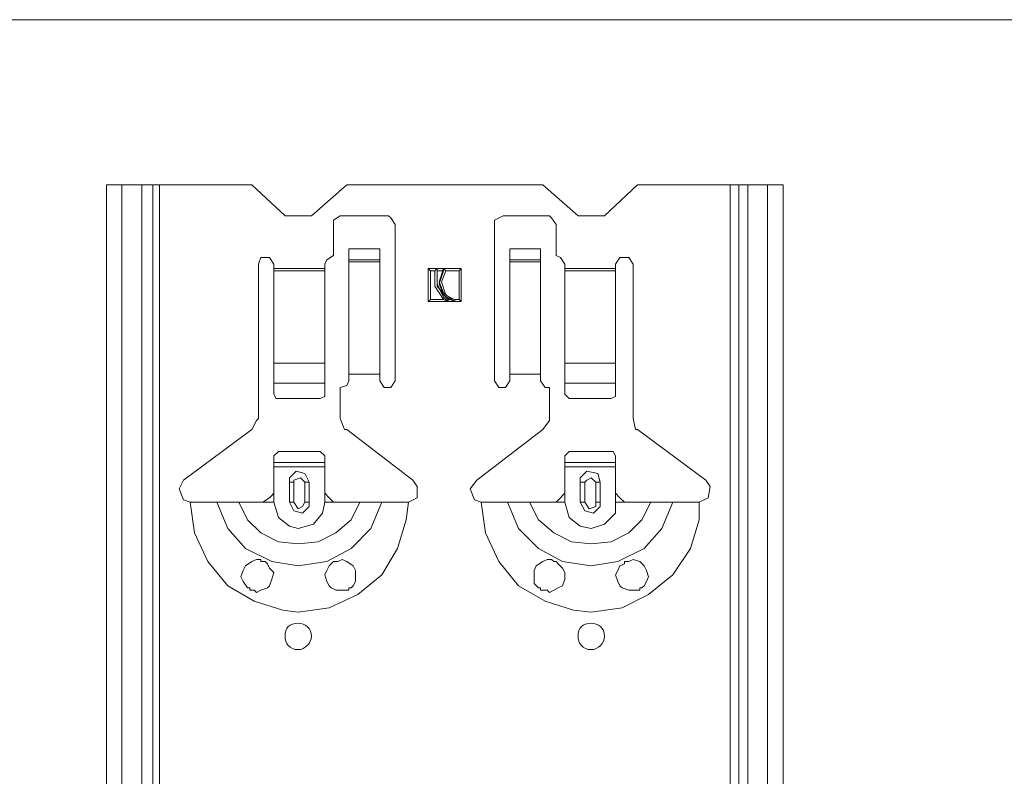
# Model space of a CAD drawing. Units: inches. Extents: x 20 to 188, y -236 to -56.
# Drawn here: x 62 to 72, y -64 to -56 of the extents above; entities that cross this region are included whole.
import ezdxf

# ---------------------------------------------------------------- set-up
doc = ezdxf.new("R2010")
doc.units = ezdxf.units.IN
doc.header["$MEASUREMENT"] = 0
doc.layers.add('Ebene 1', color=7, linetype='Continuous')

# ---------------------------------------------------------------- blocks, each defined once
blk = doc.blocks.new('block 2')
at = {"layer": 'Ebene 1', "lineweight": 0}
blk.add_lwpolyline([(20.4611, -236.3225), (188.0678, -236.3225), (188.0678, -56.2451), (20.4611, -56.2451), (20.4611, -236.3225)], dxfattribs=at)
blk = doc.blocks.new('block 3')
at = {"layer": 'Ebene 1', "lineweight": 0}
blk.add_lwpolyline([(20.4611, -236.3225), (188.0678, -236.3225), (188.0678, -56.2451), (20.4611, -56.2451), (20.4611, -236.3225)], dxfattribs=at)
blk = doc.blocks.new('block 4')
at = {"layer": 'Ebene 1', "lineweight": 0}
blk.add_lwpolyline([(20.4611, -236.3225), (188.0678, -236.3225), (188.0678, -56.2451), (20.4611, -56.2451), (20.4611, -236.3225)], dxfattribs=at)
blk = doc.blocks.new('block 5')
at = {"layer": 'Ebene 1', "lineweight": 0}
blk.add_lwpolyline([(20.4611, -236.3225), (188.0678, -236.3225), (188.0678, -56.2451), (20.4611, -56.2451), (20.4611, -236.3225)], dxfattribs=at)
blk = doc.blocks.new('block 6')
at = {"layer": 'Ebene 1', "lineweight": 0}
blk.add_lwpolyline([(20.4611, -236.3225), (188.0678, -236.3225), (188.0678, -56.2451), (20.4611, -56.2451), (20.4611, -236.3225)], dxfattribs=at)
blk = doc.blocks.new('block 7')
at = {"layer": 'Ebene 1', "lineweight": 0}
blk.add_lwpolyline([(20.4611, -236.3225), (188.0678, -236.3225), (188.0678, -56.2451), (20.4611, -56.2451), (20.4611, -236.3225)], dxfattribs=at)
blk = doc.blocks.new('block 8')
at = {"layer": 'Ebene 1', "lineweight": 0}
blk.add_lwpolyline([(20.4611, -236.3225), (188.0678, -236.3225), (188.0678, -56.2451), (20.4611, -56.2451), (20.4611, -236.3225)], dxfattribs=at)
blk = doc.blocks.new('block 9')
at = {"layer": 'Ebene 1', "lineweight": 0}
blk.add_lwpolyline([(20.4611, -236.3225), (188.0678, -236.3225), (188.0678, -56.2451), (20.4611, -56.2451), (20.4611, -236.3225)], dxfattribs=at)
blk = doc.blocks.new('block 10')
at = {"layer": 'Ebene 1', "lineweight": 0}
blk.add_lwpolyline([(20.4611, -236.3225), (188.0678, -236.3225), (188.0678, -56.2451), (20.4611, -56.2451), (20.4611, -236.3225)], dxfattribs=at)
blk = doc.blocks.new('block 11')
at = {"layer": 'Ebene 1', "lineweight": 0}
blk.add_lwpolyline([(20.4611, -236.3225), (188.0678, -236.3225), (188.0678, -56.2451), (20.4611, -56.2451), (20.4611, -236.3225)], dxfattribs=at)
blk = doc.blocks.new('block 12')
at = {"layer": 'Ebene 1', "lineweight": 0}
blk.add_lwpolyline([(20.4611, -236.3225), (188.0678, -236.3225), (188.0678, -56.2451), (20.4611, -56.2451), (20.4611, -236.3225)], dxfattribs=at)
blk = doc.blocks.new('block 13')
at = {"layer": 'Ebene 1', "lineweight": 0}
blk.add_lwpolyline([(20.4611, -236.3225), (188.0678, -236.3225), (188.0678, -56.2451), (20.4611, -56.2451), (20.4611, -236.3225)], dxfattribs=at)
blk = doc.blocks.new('block 14')
at = {"layer": 'Ebene 1', "lineweight": 0}
blk.add_lwpolyline([(20.4611, -236.3225), (188.0678, -236.3225), (188.0678, -56.2451), (20.4611, -56.2451), (20.4611, -236.3225)], dxfattribs=at)
blk = doc.blocks.new('block 15')
at = {"layer": 'Ebene 1', "lineweight": 0}
blk.add_lwpolyline([(20.4611, -236.3225), (188.0678, -236.3225), (188.0678, -56.2451), (20.4611, -56.2451), (20.4611, -236.3225)], dxfattribs=at)
blk = doc.blocks.new('block 16')
at = {"layer": 'Ebene 1', "lineweight": 0}
blk.add_lwpolyline([(20.4611, -236.3225), (188.0678, -236.3225), (188.0678, -56.2451), (20.4611, -56.2451), (20.4611, -236.3225)], dxfattribs=at)
blk = doc.blocks.new('block 17')
at = {"layer": 'Ebene 1', "lineweight": 0}
blk.add_lwpolyline([(20.4611, -236.3225), (188.0678, -236.3225), (188.0678, -56.2451), (20.4611, -56.2451), (20.4611, -236.3225)], dxfattribs=at)
blk = doc.blocks.new('block 18')
at = {"layer": 'Ebene 1', "lineweight": 0}
blk.add_lwpolyline([(20.4611, -236.3225), (188.0678, -236.3225), (188.0678, -56.2451), (20.4611, -56.2451), (20.4611, -236.3225)], dxfattribs=at)
blk = doc.blocks.new('block 19')
at = {"layer": 'Ebene 1', "lineweight": 0}
blk.add_lwpolyline([(20.4611, -236.3225), (188.0678, -236.3225), (188.0678, -56.2451), (20.4611, -56.2451), (20.4611, -236.3225)], dxfattribs=at)
blk = doc.blocks.new('block 20')
at = {"layer": 'Ebene 1', "lineweight": 0}
blk.add_lwpolyline([(20.4611, -236.3225), (188.0678, -236.3225), (188.0678, -56.2451), (20.4611, -56.2451), (20.4611, -236.3225)], dxfattribs=at)
blk = doc.blocks.new('block 21')
at = {"layer": 'Ebene 1', "lineweight": 0}
blk.add_lwpolyline([(20.4611, -236.3225), (188.0678, -236.3225), (188.0678, -56.2451), (20.4611, -56.2451), (20.4611, -236.3225)], dxfattribs=at)
blk = doc.blocks.new('block 22')
at = {"layer": 'Ebene 1', "lineweight": 0}
blk.add_lwpolyline([(20.4611, -236.3225), (188.0678, -236.3225), (188.0678, -56.2451), (20.4611, -56.2451), (20.4611, -236.3225)], dxfattribs=at)
blk = doc.blocks.new('block 23')
at = {"layer": 'Ebene 1', "lineweight": 0}
blk.add_lwpolyline([(20.4611, -236.3225), (188.0678, -236.3225), (188.0678, -56.2451), (20.4611, -56.2451), (20.4611, -236.3225)], dxfattribs=at)
blk = doc.blocks.new('block 24')
at = {"layer": 'Ebene 1', "lineweight": 0}
blk.add_lwpolyline([(20.4611, -236.3225), (188.0678, -236.3225), (188.0678, -56.2451), (20.4611, -56.2451), (20.4611, -236.3225)], dxfattribs=at)
blk = doc.blocks.new('block 25')
at = {"layer": 'Ebene 1', "lineweight": 0}
blk.add_lwpolyline([(20.4611, -236.3225), (188.0678, -236.3225), (188.0678, -56.2451), (20.4611, -56.2451), (20.4611, -236.3225)], dxfattribs=at)
blk = doc.blocks.new('block 26')
at = {"layer": 'Ebene 1', "lineweight": 0}
blk.add_lwpolyline([(20.4611, -236.3225), (188.0678, -236.3225), (188.0678, -56.2451), (20.4611, -56.2451), (20.4611, -236.3225)], dxfattribs=at)
at = {"layer": 'Ebene 1', "color": 179, "lineweight": 18, "true_color": 0x1a171b}
for points in [[(62.9979, -208.666), (62.9979, -57.8326)], [(63.146, -57.8326), (62.9979, -57.8326)], [(63.146, -57.8326), (63.3365, -57.8326)], [(63.4423, -57.8326), (63.3365, -57.8326)], [(63.5059, -57.8326), (63.4423, -57.8326)], [(63.5059, -57.8326), (64.3945, -57.8326)], [(65.3051, -57.8326), (64.9664, -58.1289), (64.7123, -58.1289), (64.3949, -57.8326)], [(65.3051, -57.8326), (67.1888, -57.8326)], [(68.099, -57.8326), (67.7816, -58.1289), (67.5275, -58.1289), (67.1888, -57.8326)], [(68.099, -57.8326), (68.9877, -57.8326)], [(69.0726, -57.8326), (68.9877, -57.8326)], [(69.1574, -57.8326), (69.0726, -57.8326)], [(69.1574, -57.8326), (69.3479, -57.8326)], [(69.496, -57.8326), (69.3479, -57.8326)], [(69.496, -208.666), (69.496, -57.8326)], [(65.2415, -58.1289), (65.1779, -58.1713), (65.1779, -58.2135)], [(65.2415, -58.1289), (65.7071, -58.1289)], [(65.7707, -58.2135), (65.7283, -58.1501), (65.7071, -58.1289)], [(66.8078, -58.1289), (66.7232, -58.1713), (66.7232, -58.2135)], [(66.8078, -58.1289), (67.2524, -58.1289)], [(67.3158, -58.2135), (67.2734, -58.1501), (67.2524, -58.1289)], [(65.1779, -58.51), (65.1779, -58.2135)], [(65.7707, -58.2135), (65.7707, -59.7164)], [(66.7232, -59.7164), (66.7232, -58.2135)], [(67.3158, -58.2135), (67.3158, -58.51)], [(65.6225, -58.4464), (65.3261, -58.4464)], [(65.3261, -58.5523), (65.3261, -58.5523), (65.3261, -58.4464)], [(65.6225, -58.4464), (65.6225, -58.5523)], [(67.1676, -58.4464), (66.8714, -58.4464)], [(66.8714, -58.5523), (66.8714, -58.5523), (66.8714, -58.4464)], [(67.1676, -58.4464), (67.1676, -58.5523)], [(64.6066, -58.5945), (64.5642, -58.5311), (64.4794, -58.5311), (64.4583, -58.5945)], [(65.1779, -58.51), (65.1145, -58.5523), (65.0934, -58.5945)], [(67.4005, -58.5945), (67.3582, -58.5311), (67.3158, -58.51)], [(68.0567, -58.5945), (68.0143, -58.5311), (67.9297, -58.5311), (67.8873, -58.5945)], [(63.7386, -60.669), (64.3949, -60.182), (64.4372, -60.0975), (64.4583, -60.0763), (64.4583, -58.5945)], [(64.6066, -58.5945), (64.6066, -58.6369)], [(64.6066, -58.6369), (64.6066, -58.6581)], [(65.0934, -58.6369), (65.0934, -58.5945)], [(65.0934, -58.6581), (65.0934, -58.6369)], [(65.6225, -58.5733), (65.6225, -58.5523), (65.3261, -58.5523)], [(65.3261, -58.5523), (65.3261, -58.5733)], [(65.3261, -58.5733), (65.3261, -59.6529)], [(65.6225, -58.5733), (65.6225, -59.6529)], [(66.0881, -58.6369), (66.0881, -58.9544)], [(66.1093, -58.6581), (66.0881, -58.6369)], [(66.1729, -58.6369), (66.0881, -58.6369)], [(66.4056, -58.9544), (66.0881, -58.9544), (66.0881, -58.6369), (66.4056, -58.6369), (66.4056, -58.9544)], [(66.1517, -58.6581), (66.1729, -58.6369)], [(66.1729, -58.6581), (66.1729, -58.6369)], [(66.2363, -58.6369), (66.1729, -58.6369)], [(66.1729, -58.6369), (66.1729, -58.785), (66.2363, -58.912), (66.2786, -58.9544)], [(66.2363, -58.6369), (66.1941, -58.7639), (66.2363, -58.8698), (66.3419, -58.9544)], [(66.2363, -58.6581), (66.2363, -58.6369)], [(66.2575, -58.6581), (66.2363, -58.6369)], [(66.4056, -58.6369), (66.2363, -58.6369)], [(66.3844, -58.6581), (66.4056, -58.6369)], [(66.4056, -58.9544), (66.4056, -58.6369)], [(67.1676, -58.5733), (67.1676, -58.5523), (66.8714, -58.5523)], [(66.8714, -58.5523), (66.8714, -58.5733)], [(66.8714, -58.5733), (66.8714, -59.6529)], [(67.1676, -58.5733), (67.1676, -59.6529)], [(67.4005, -58.5945), (67.4005, -58.6369)], [(67.4005, -58.6369), (67.4005, -58.6581)], [(67.8873, -58.6369), (67.8873, -58.5945)], [(67.8873, -58.6581), (67.8873, -58.6369)], [(68.0567, -58.5945), (68.0567, -60.0763), (68.0778, -60.182), (68.099, -60.182), (68.7551, -60.669)], [(64.6066, -58.6581), (64.6066, -59.5471)], [(65.0934, -59.5471), (65.0934, -58.6581)], [(66.1093, -58.6581), (66.1093, -58.9332)], [(66.1517, -58.6581), (66.1093, -58.6581)], [(66.1517, -58.6581), (66.1517, -58.8062), (66.2363, -58.9332)], [(66.2363, -58.6581), (66.1729, -58.6581), (66.1729, -58.8062), (66.2575, -58.912), (66.2786, -58.9332)], [(66.2363, -58.6581), (66.1941, -58.785), (66.2363, -58.891), (66.2998, -58.9332)], [(66.2575, -58.6581), (66.2151, -58.7639), (66.2575, -58.891), (66.3419, -58.9332)], [(66.3844, -58.6581), (66.2575, -58.6581)], [(66.3844, -58.9332), (66.3844, -58.6581)], [(67.4005, -58.6581), (67.4005, -59.5471)], [(67.8873, -59.5471), (67.8873, -58.6581)], [(66.1093, -58.9332), (66.0881, -58.9544)], [(66.0881, -58.9544), (66.2786, -58.9544)], [(66.1093, -58.9332), (66.2363, -58.9332)], [(66.2363, -58.9332), (66.2786, -58.9544)], [(66.2786, -58.9332), (66.2786, -58.9544)], [(66.2786, -58.9332), (66.2998, -58.9332)], [(66.2786, -58.9544), (66.3419, -58.9544)], [(66.2998, -58.9332), (66.3419, -58.9544)], [(66.3422, -58.9332), (66.3422, -58.9544)], [(66.3422, -58.9332), (66.3844, -58.9332)], [(66.3422, -58.9544), (66.4056, -58.9544)], [(66.3844, -58.9332), (66.4056, -58.9544)], [(64.6066, -59.7376), (64.6066, -59.5471)], [(65.0934, -59.5471), (65.0934, -59.7376)], [(67.4005, -59.7376), (67.4005, -59.5471)], [(67.8873, -59.5471), (67.8873, -59.7376)], [(65.6225, -59.6529), (65.3261, -59.6529), (65.3261, -59.7164)], [(65.6225, -59.7164), (65.6225, -59.6529)], [(67.1676, -59.6529), (66.871, -59.6529)], [(66.8714, -59.6529), (66.8714, -59.7164)], [(67.1676, -59.7164), (67.1676, -59.6529)], [(64.6066, -59.7376), (64.6066, -59.8434)], [(65.0934, -59.8434), (65.0934, -59.7376)], [(65.2415, -59.78), (65.3051, -59.7588), (65.3261, -59.7164)], [(65.6225, -59.7164), (65.6649, -59.78), (65.7283, -59.78), (65.7707, -59.7164)], [(66.7232, -59.7164), (66.7654, -59.78), (66.829, -59.78), (66.8714, -59.7164)], [(67.1676, -59.7164), (67.21, -59.78), (67.2524, -59.78)], [(67.4005, -59.7376), (67.4005, -59.8434)], [(67.8873, -59.8434), (67.8873, -59.7376)], [(64.6066, -59.8434), (64.6276, -59.8858), (64.6488, -59.8858)], [(65.051, -59.8858), (65.0934, -59.8646), (65.0934, -59.8434)], [(65.2415, -59.78), (65.2415, -60.0763), (65.2839, -60.182), (65.3051, -60.182), (65.94, -60.669)], [(66.5537, -60.669), (67.1888, -60.182), (67.2524, -60.0975), (67.2524, -60.0763), (67.2524, -59.78)], [(67.4005, -59.8434), (67.4427, -59.8858)], [(67.845, -59.8858), (67.8873, -59.8646), (67.8873, -59.8434)], [(64.6488, -59.8858), (65.051, -59.8858)], [(67.4427, -59.8858), (67.845, -59.8858)], [(64.6488, -60.3937), (64.6066, -60.4361)], [(64.6066, -60.4995), (64.6066, -60.4361)], [(65.051, -60.3937), (64.6488, -60.3937)], [(65.0934, -60.4361), (65.051, -60.3937)], [(65.0934, -60.4361), (65.0934, -60.4995), (65.0934, -60.5419)], [(67.4427, -60.3937), (67.4005, -60.4361)], [(67.4005, -60.4995), (67.4005, -60.4361)], [(67.845, -60.3937), (67.4427, -60.3937)], [(67.8873, -60.4361), (67.8661, -60.3937), (67.845, -60.3937)], [(67.8873, -60.4361), (67.8873, -60.4995), (67.8873, -60.5419)], [(64.6066, -60.4995), (65.0934, -60.4995)], [(64.6066, -60.5419), (64.6066, -60.4995)], [(67.4005, -60.4995), (67.8873, -60.4995)], [(67.4005, -60.5419), (67.4005, -60.4995)], [(64.6066, -60.7959), (64.6066, -60.5419)], [(65.0934, -60.5419), (64.6066, -60.5419)], [(64.9452, -60.69), (64.9028, -60.6054), (64.8181, -60.5842), (64.7547, -60.6478), (64.7547, -60.69)], [(65.0934, -60.7959), (65.0934, -60.5419)], [(67.4005, -60.7959), (67.4005, -60.5419)], [(67.8873, -60.5419), (67.4005, -60.5419)], [(67.7392, -60.69), (67.718, -60.6054), (67.6121, -60.5842), (67.5487, -60.6478), (67.5487, -60.69)], [(67.8873, -60.7959), (67.8873, -60.5419)], [(63.7386, -60.669), (63.6964, -60.7536), (63.7386, -60.8593), (63.8021, -60.8805)], [(64.7547, -60.8805), (64.7547, -60.69)], [(64.9452, -60.69), (64.9452, -60.8805)], [(65.8976, -60.8805), (65.9824, -60.8383), (65.9824, -60.7324), (65.94, -60.669)], [(66.5537, -60.669), (66.4903, -60.7536), (66.5327, -60.8593), (66.5961, -60.8805)], [(67.5487, -60.8805), (67.5487, -60.69)], [(67.7392, -60.69), (67.7392, -60.8805)], [(68.6916, -60.8805), (68.7763, -60.8383), (68.7975, -60.7324), (68.7551, -60.669)], [(64.4583, -60.8805), (64.5006, -60.8805), (64.5642, -60.8383), (64.5854, -60.8171), (64.6066, -60.7959)], [(65.0934, -60.7959), (65.1357, -60.8383), (65.1779, -60.8805), (65.2203, -60.8805), (65.2415, -60.8805), (65.0934, -60.8805)], [(67.2524, -60.8805), (67.3158, -60.8805), (67.3582, -60.8383), (67.3793, -60.8171), (67.4005, -60.7959)], [(67.8873, -60.7959), (67.9297, -60.8383), (67.9719, -60.8805), (68.0143, -60.8805), (68.0567, -60.8805), (67.8873, -60.8805)], [(63.8021, -60.8805), (63.9503, -60.8805), (64.0562, -60.8805), (64.0984, -60.8805), (64.1832, -60.8805), (64.2677, -60.8805), (64.4161, -60.8805), (64.4583, -60.8805)], [(64.4583, -60.8805), (64.6066, -60.8805)], [(64.7547, -60.8805), (64.7969, -60.9653), (64.8817, -60.9865), (64.9452, -60.9229), (64.9452, -60.8805)], [(65.432, -60.8805), (65.2839, -60.8805), (65.2415, -60.8805)], [(65.6437, -60.8805), (65.6013, -60.8805), (65.5166, -60.8805), (65.432, -60.8805)], [(65.8976, -60.8805), (65.7495, -60.8805), (65.6437, -60.8805)], [(66.5961, -60.8805), (66.7442, -60.8805), (66.8502, -60.8805), (66.8926, -60.8805), (66.9771, -60.8805), (67.0619, -60.8805), (67.21, -60.8805), (67.2524, -60.8805)], [(67.2524, -60.8805), (67.4005, -60.8805)], [(67.5487, -60.8805), (67.5911, -60.9653), (67.6756, -60.9865), (67.7392, -60.9229), (67.7392, -60.8805)], [(68.226, -60.8805), (68.0778, -60.8805), (68.0567, -60.8805)], [(68.4377, -60.8805), (68.3953, -60.8805), (68.3107, -60.8805), (68.226, -60.8805)], [(68.6916, -60.8805), (68.5434, -60.8805), (68.4377, -60.8805)], [(64.4372, -61.7483), (64.4161, -61.7273), (64.3949, -61.7273), (64.3737, -61.7273), (64.3737, -61.7061), (64.3525, -61.7061), (64.3101, -61.6426), (64.2889, -61.6002), (64.3101, -61.5368), (64.3313, -61.4944), (64.3949, -61.4521), (64.4372, -61.4309), (64.4794, -61.4309), (64.4794, -61.4521), (64.5006, -61.4521), (64.5218, -61.4521), (64.543, -61.4733), (64.5642, -61.5156), (64.6066, -61.5578), (64.5854, -61.6214), (64.5642, -61.685), (64.543, -61.7061), (64.4794, -61.7273), (64.4372, -61.7483)], [(65.1567, -61.7061), (65.1357, -61.685), (65.1145, -61.6426), (65.0934, -61.5794), (65.1145, -61.5368), (65.1357, -61.4944), (65.1567, -61.4733), (65.1779, -61.4521), (65.1991, -61.4521), (65.2203, -61.4521), (65.2627, -61.4312), (65.3051, -61.4521), (65.3684, -61.4944), (65.3896, -61.5368), (65.3896, -61.6002), (65.3896, -61.6426), (65.3684, -61.685), (65.3473, -61.7061), (65.3261, -61.7061), (65.3261, -61.7273)], [(67.2524, -61.7483), (67.2312, -61.7273), (67.1888, -61.7273), (67.1676, -61.7273), (67.1676, -61.7061), (67.1465, -61.7061), (67.1041, -61.6638), (67.1041, -61.6002), (67.1041, -61.5368), (67.1253, -61.4944), (67.1888, -61.4521), (67.2312, -61.4309), (67.2734, -61.4309), (67.2946, -61.4521), (67.3158, -61.4521), (67.337, -61.4733), (67.3793, -61.5156), (67.4005, -61.5578), (67.4005, -61.6214), (67.3793, -61.685), (67.337, -61.7061), (67.2946, -61.7273), (67.2524, -61.7483)], [(67.9509, -61.7061), (67.9294, -61.685), (67.9085, -61.6426), (67.8873, -61.5794), (67.9085, -61.5368), (67.9294, -61.4944), (67.9719, -61.4733), (67.9719, -61.4521), (67.9931, -61.4521), (68.0143, -61.4521), (68.0567, -61.4309), (68.1202, -61.4521), (68.1624, -61.4944), (68.1836, -61.5368), (68.2048, -61.6002), (68.1836, -61.6426), (68.1624, -61.685), (68.1412, -61.7061), (68.1202, -61.7061), (68.1202, -61.7273), (68.099, -61.7273), (68.0567, -61.7273), (68.0143, -61.7273), (67.9509, -61.7061)], [(65.3261, -61.7273), (65.3051, -61.7273), (65.2627, -61.7273), (65.1991, -61.7273), (65.1567, -61.7061)]]:
    blk.add_lwpolyline(points, dxfattribs=at)
for points in [[(64.9664, -62.1717), (64.9664, -62.087), (64.9028, -62.0448), (64.8393, -62.0448), (64.7547, -62.0448), (64.7123, -62.087), (64.7123, -62.1717), (64.7123, -62.2353), (64.7547, -62.2987), (64.8393, -62.2987), (64.9028, -62.2987), (64.9664, -62.2353), (64.9664, -62.1717)], [(67.7816, -62.1717), (67.7816, -62.087), (67.718, -62.0448), (67.6544, -62.0448), (67.5699, -62.0448), (67.5275, -62.087), (67.5275, -62.1717), (67.5275, -62.2353), (67.5699, -62.2987), (67.6544, -62.2987), (67.718, -62.2987), (67.7816, -62.2353), (67.7816, -62.1717)]]:
    blk.add_open_spline(points, degree=3, knots=[0, 0, 0, 0, 1, 1, 1, 2, 2, 2, 3, 3, 3, 4, 4, 4, 4], dxfattribs=at)
blk = doc.blocks.new('block 27')
at = {"layer": 'Ebene 1', "lineweight": 0}
blk.add_lwpolyline([(20.4611, -236.3225), (188.0678, -236.3225), (188.0678, -56.2451), (20.4611, -56.2451), (20.4611, -236.3225)], dxfattribs=at)
blk = doc.blocks.new('block 28')
at = {"layer": 'Ebene 1', "lineweight": 0}
blk.add_lwpolyline([(20.4611, -236.3225), (188.0678, -236.3225), (188.0678, -56.2451), (20.4611, -56.2451), (20.4611, -236.3225)], dxfattribs=at)
blk = doc.blocks.new('block 29')
at = {"layer": 'Ebene 1', "lineweight": 0}
blk.add_lwpolyline([(20.4611, -236.3225), (188.0678, -236.3225), (188.0678, -56.2451), (20.4611, -56.2451), (20.4611, -236.3225)], dxfattribs=at)
blk = doc.blocks.new('block 30')
at = {"layer": 'Ebene 1', "lineweight": 0}
blk.add_lwpolyline([(20.4611, -236.3225), (188.0678, -236.3225), (188.0678, -56.2451), (20.4611, -56.2451), (20.4611, -236.3225)], dxfattribs=at)
blk = doc.blocks.new('block 31')
at = {"layer": 'Ebene 1', "lineweight": 0}
blk.add_lwpolyline([(20.4611, -236.3225), (188.0678, -236.3225), (188.0678, -56.2451), (20.4611, -56.2451), (20.4611, -236.3225)], dxfattribs=at)
blk = doc.blocks.new('block 32')
at = {"layer": 'Ebene 1', "lineweight": 0}
blk.add_lwpolyline([(20.4611, -236.3225), (188.0678, -236.3225), (188.0678, -56.2451), (20.4611, -56.2451), (20.4611, -236.3225)], dxfattribs=at)
blk = doc.blocks.new('block 33')
at = {"layer": 'Ebene 1', "lineweight": 0}
blk.add_lwpolyline([(20.4611, -236.3225), (188.0678, -236.3225), (188.0678, -56.2451), (20.4611, -56.2451), (20.4611, -236.3225)], dxfattribs=at)
blk = doc.blocks.new('block 34')
at = {"layer": 'Ebene 1', "lineweight": 0}
blk.add_lwpolyline([(20.4611, -236.3225), (188.0678, -236.3225), (188.0678, -56.2451), (20.4611, -56.2451), (20.4611, -236.3225)], dxfattribs=at)
blk = doc.blocks.new('block 35')
at = {"layer": 'Ebene 1', "lineweight": 0}
blk.add_lwpolyline([(20.4611, -236.3225), (188.0678, -236.3225), (188.0678, -56.2451), (20.4611, -56.2451), (20.4611, -236.3225)], dxfattribs=at)
blk = doc.blocks.new('block 36')
at = {"layer": 'Ebene 1', "lineweight": 0}
blk.add_lwpolyline([(20.4611, -236.3225), (188.0678, -236.3225), (188.0678, -56.2451), (20.4611, -56.2451), (20.4611, -236.3225)], dxfattribs=at)
blk = doc.blocks.new('block 37')
at = {"layer": 'Ebene 1', "lineweight": 0}
blk.add_lwpolyline([(20.4611, -236.3225), (188.0678, -236.3225), (188.0678, -56.2451), (20.4611, -56.2451), (20.4611, -236.3225)], dxfattribs=at)
blk = doc.blocks.new('block 38')
at = {"layer": 'Ebene 1', "lineweight": 0}
blk.add_lwpolyline([(20.4611, -236.3225), (188.0678, -236.3225), (188.0678, -56.2451), (20.4611, -56.2451), (20.4611, -236.3225)], dxfattribs=at)
blk = doc.blocks.new('block 39')
at = {"layer": 'Ebene 1', "lineweight": 0}
blk.add_lwpolyline([(20.4611, -236.3225), (188.0678, -236.3225), (188.0678, -56.2451), (20.4611, -56.2451), (20.4611, -236.3225)], dxfattribs=at)
blk = doc.blocks.new('block 40')
at = {"layer": 'Ebene 1', "lineweight": 0}
blk.add_lwpolyline([(20.4611, -236.3225), (188.0678, -236.3225), (188.0678, -56.2451), (20.4611, -56.2451), (20.4611, -236.3225)], dxfattribs=at)
blk = doc.blocks.new('block 41')
at = {"layer": 'Ebene 1', "lineweight": 0}
blk.add_lwpolyline([(20.4611, -236.3225), (188.0678, -236.3225), (188.0678, -56.2451), (20.4611, -56.2451), (20.4611, -236.3225)], dxfattribs=at)
blk = doc.blocks.new('block 42')
at = {"layer": 'Ebene 1', "lineweight": 0}
blk.add_lwpolyline([(20.4611, -236.3225), (188.0678, -236.3225), (188.0678, -56.2451), (20.4611, -56.2451), (20.4611, -236.3225)], dxfattribs=at)
blk = doc.blocks.new('block 43')
at = {"layer": 'Ebene 1', "lineweight": 0}
blk.add_lwpolyline([(20.4611, -236.3225), (188.0678, -236.3225), (188.0678, -56.2451), (20.4611, -56.2451), (20.4611, -236.3225)], dxfattribs=at)
blk = doc.blocks.new('block 44')
at = {"layer": 'Ebene 1', "lineweight": 0}
blk.add_lwpolyline([(20.4611, -236.3225), (188.0678, -236.3225), (188.0678, -56.2451), (20.4611, -56.2451), (20.4611, -236.3225)], dxfattribs=at)
blk = doc.blocks.new('block 45')
at = {"layer": 'Ebene 1', "lineweight": 0}
blk.add_lwpolyline([(20.4611, -236.3225), (188.0678, -236.3225), (188.0678, -56.2451), (20.4611, -56.2451), (20.4611, -236.3225)], dxfattribs=at)
blk = doc.blocks.new('block 46')
at = {"layer": 'Ebene 1', "lineweight": 0}
blk.add_lwpolyline([(20.4611, -236.3225), (188.0678, -236.3225), (188.0678, -56.2451), (20.4611, -56.2451), (20.4611, -236.3225)], dxfattribs=at)
blk = doc.blocks.new('block 47')
at = {"layer": 'Ebene 1', "lineweight": 0}
blk.add_lwpolyline([(20.4611, -236.3225), (188.0678, -236.3225), (188.0678, -56.2451), (20.4611, -56.2451), (20.4611, -236.3225)], dxfattribs=at)
blk = doc.blocks.new('block 48')
at = {"layer": 'Ebene 1', "lineweight": 0}
blk.add_lwpolyline([(20.4611, -236.3225), (188.0678, -236.3225), (188.0678, -56.2451), (20.4611, -56.2451), (20.4611, -236.3225)], dxfattribs=at)
blk = doc.blocks.new('block 49')
at = {"layer": 'Ebene 1', "lineweight": 0}
blk.add_lwpolyline([(20.4611, -236.3225), (188.0678, -236.3225), (188.0678, -56.2451), (20.4611, -56.2451), (20.4611, -236.3225)], dxfattribs=at)
blk = doc.blocks.new('block 50')
at = {"layer": 'Ebene 1', "lineweight": 0}
blk.add_lwpolyline([(20.4611, -236.3225), (188.0678, -236.3225), (188.0678, -56.2451), (20.4611, -56.2451), (20.4611, -236.3225)], dxfattribs=at)
blk = doc.blocks.new('block 51')
at = {"layer": 'Ebene 1', "lineweight": 0}
blk.add_lwpolyline([(20.4611, -236.3225), (188.0678, -236.3225), (188.0678, -56.2451), (20.4611, -56.2451), (20.4611, -236.3225)], dxfattribs=at)
blk = doc.blocks.new('block 52')
at = {"layer": 'Ebene 1', "lineweight": 0}
blk.add_lwpolyline([(20.4611, -236.3225), (188.0678, -236.3225), (188.0678, -56.2451), (20.4611, -56.2451), (20.4611, -236.3225)], dxfattribs=at)
blk = doc.blocks.new('block 53')
at = {"layer": 'Ebene 1', "lineweight": 0}
blk.add_lwpolyline([(20.4611, -236.3225), (188.0678, -236.3225), (188.0678, -56.2451), (20.4611, -56.2451), (20.4611, -236.3225)], dxfattribs=at)
blk = doc.blocks.new('block 54')
at = {"layer": 'Ebene 1', "lineweight": 0}
blk.add_lwpolyline([(20.4611, -236.3225), (188.0678, -236.3225), (188.0678, -56.2451), (20.4611, -56.2451), (20.4611, -236.3225)], dxfattribs=at)
blk = doc.blocks.new('block 55')
at = {"layer": 'Ebene 1', "lineweight": 0}
blk.add_lwpolyline([(20.4611, -236.3225), (188.0678, -236.3225), (188.0678, -56.2451), (20.4611, -56.2451), (20.4611, -236.3225)], dxfattribs=at)
blk = doc.blocks.new('block 56')
at = {"layer": 'Ebene 1', "lineweight": 0}
blk.add_lwpolyline([(20.4611, -236.3225), (188.0678, -236.3225), (188.0678, -56.2451), (20.4611, -56.2451), (20.4611, -236.3225)], dxfattribs=at)
blk = doc.blocks.new('block 57')
at = {"layer": 'Ebene 1', "lineweight": 0}
blk.add_lwpolyline([(20.4611, -236.3225), (188.0678, -236.3225), (188.0678, -56.2451), (20.4611, -56.2451), (20.4611, -236.3225)], dxfattribs=at)
blk = doc.blocks.new('block 58')
at = {"layer": 'Ebene 1', "lineweight": 0}
blk.add_lwpolyline([(20.4611, -236.3225), (188.0678, -236.3225), (188.0678, -56.2451), (20.4611, -56.2451), (20.4611, -236.3225)], dxfattribs=at)
blk = doc.blocks.new('block 59')
at = {"layer": 'Ebene 1', "lineweight": 0}
blk.add_lwpolyline([(20.4611, -236.3225), (188.0678, -236.3225), (188.0678, -56.2451), (20.4611, -56.2451), (20.4611, -236.3225)], dxfattribs=at)
blk = doc.blocks.new('block 60')
at = {"layer": 'Ebene 1', "lineweight": 0}
blk.add_lwpolyline([(20.4611, -236.3225), (188.0678, -236.3225), (188.0678, -56.2451), (20.4611, -56.2451), (20.4611, -236.3225)], dxfattribs=at)
blk = doc.blocks.new('block 61')
at = {"layer": 'Ebene 1', "lineweight": 0}
blk.add_lwpolyline([(20.4611, -236.3225), (188.0678, -236.3225), (188.0678, -56.2451), (20.4611, -56.2451), (20.4611, -236.3225)], dxfattribs=at)
blk = doc.blocks.new('block 62')
at = {"layer": 'Ebene 1', "lineweight": 0}
blk.add_lwpolyline([(20.4611, -236.3225), (188.0678, -236.3225), (188.0678, -56.2451), (20.4611, -56.2451), (20.4611, -236.3225)], dxfattribs=at)
blk = doc.blocks.new('block 63')
at = {"layer": 'Ebene 1', "lineweight": 0}
blk.add_lwpolyline([(20.4611, -236.3225), (188.0678, -236.3225), (188.0678, -56.2451), (20.4611, -56.2451), (20.4611, -236.3225)], dxfattribs=at)
blk = doc.blocks.new('block 64')
at = {"layer": 'Ebene 1', "lineweight": 0}
blk.add_lwpolyline([(20.4611, -236.3225), (188.0678, -236.3225), (188.0678, -56.2451), (20.4611, -56.2451), (20.4611, -236.3225)], dxfattribs=at)
blk = doc.blocks.new('block 65')
at = {"layer": 'Ebene 1', "lineweight": 0}
blk.add_lwpolyline([(20.4611, -236.3225), (188.0678, -236.3225), (188.0678, -56.2451), (20.4611, -56.2451), (20.4611, -236.3225)], dxfattribs=at)
blk = doc.blocks.new('block 66')
at = {"layer": 'Ebene 1', "lineweight": 0}
blk.add_lwpolyline([(20.4611, -236.3225), (188.0678, -236.3225), (188.0678, -56.2451), (20.4611, -56.2451), (20.4611, -236.3225)], dxfattribs=at)
blk = doc.blocks.new('block 67')
at = {"layer": 'Ebene 1', "lineweight": 0}
blk.add_lwpolyline([(20.4611, -236.3225), (188.0678, -236.3225), (188.0678, -56.2451), (20.4611, -56.2451), (20.4611, -236.3225)], dxfattribs=at)
blk = doc.blocks.new('block 68')
at = {"layer": 'Ebene 1', "lineweight": 0}
blk.add_lwpolyline([(20.4611, -236.3225), (188.0678, -236.3225), (188.0678, -56.2451), (20.4611, -56.2451), (20.4611, -236.3225)], dxfattribs=at)
blk = doc.blocks.new('block 69')
at = {"layer": 'Ebene 1', "lineweight": 0}
blk.add_lwpolyline([(20.4611, -236.3225), (188.0678, -236.3225), (188.0678, -56.2451), (20.4611, -56.2451), (20.4611, -236.3225)], dxfattribs=at)
blk = doc.blocks.new('block 70')
at = {"layer": 'Ebene 1', "lineweight": 0}
blk.add_lwpolyline([(20.4611, -236.3225), (188.0678, -236.3225), (188.0678, -56.2451), (20.4611, -56.2451), (20.4611, -236.3225)], dxfattribs=at)
blk = doc.blocks.new('block 71')
at = {"layer": 'Ebene 1', "lineweight": 0}
blk.add_lwpolyline([(20.4611, -236.3225), (188.0678, -236.3225), (188.0678, -56.2451), (20.4611, -56.2451), (20.4611, -236.3225)], dxfattribs=at)
blk = doc.blocks.new('block 72')
at = {"layer": 'Ebene 1', "lineweight": 0}
blk.add_lwpolyline([(20.4611, -236.3225), (188.0678, -236.3225), (188.0678, -56.2451), (20.4611, -56.2451), (20.4611, -236.3225)], dxfattribs=at)
blk = doc.blocks.new('block 73')
at = {"layer": 'Ebene 1', "lineweight": 0}
blk.add_lwpolyline([(20.4611, -236.3225), (188.0678, -236.3225), (188.0678, -56.2451), (20.4611, -56.2451), (20.4611, -236.3225)], dxfattribs=at)
blk = doc.blocks.new('block 74')
at = {"layer": 'Ebene 1', "lineweight": 0}
blk.add_lwpolyline([(20.4611, -236.3225), (188.0678, -236.3225), (188.0678, -56.2451), (20.4611, -56.2451), (20.4611, -236.3225)], dxfattribs=at)
blk = doc.blocks.new('block 75')
at = {"layer": 'Ebene 1', "lineweight": 0}
blk.add_lwpolyline([(20.4611, -236.3225), (188.0678, -236.3225), (188.0678, -56.2451), (20.4611, -56.2451), (20.4611, -236.3225)], dxfattribs=at)
blk = doc.blocks.new('block 76')
at = {"layer": 'Ebene 1', "lineweight": 0}
blk.add_lwpolyline([(20.4611, -236.3225), (188.0678, -236.3225), (188.0678, -56.2451), (20.4611, -56.2451), (20.4611, -236.3225)], dxfattribs=at)
blk = doc.blocks.new('block 77')
at = {"layer": 'Ebene 1', "lineweight": 0}
blk.add_lwpolyline([(20.4611, -236.3225), (188.0678, -236.3225), (188.0678, -56.2451), (20.4611, -56.2451), (20.4611, -236.3225)], dxfattribs=at)
blk = doc.blocks.new('block 78')
at = {"layer": 'Ebene 1', "lineweight": 0}
blk.add_lwpolyline([(20.4611, -236.3225), (188.0678, -236.3225), (188.0678, -56.2451), (20.4611, -56.2451), (20.4611, -236.3225)], dxfattribs=at)
blk = doc.blocks.new('block 79')
at = {"layer": 'Ebene 1', "lineweight": 0}
blk.add_lwpolyline([(20.4611, -236.3225), (188.0678, -236.3225), (188.0678, -56.2451), (20.4611, -56.2451), (20.4611, -236.3225)], dxfattribs=at)
blk = doc.blocks.new('block 80')
at = {"layer": 'Ebene 1', "lineweight": 0}
blk.add_lwpolyline([(20.4611, -236.3225), (188.0678, -236.3225), (188.0678, -56.2451), (20.4611, -56.2451), (20.4611, -236.3225)], dxfattribs=at)
blk = doc.blocks.new('block 81')
at = {"layer": 'Ebene 1', "lineweight": 0}
blk.add_lwpolyline([(20.4611, -236.3225), (188.0678, -236.3225), (188.0678, -56.2451), (20.4611, -56.2451), (20.4611, -236.3225)], dxfattribs=at)
blk = doc.blocks.new('block 82')
at = {"layer": 'Ebene 1', "lineweight": 0}
blk.add_lwpolyline([(20.4611, -236.3225), (188.0678, -236.3225), (188.0678, -56.2451), (20.4611, -56.2451), (20.4611, -236.3225)], dxfattribs=at)
blk = doc.blocks.new('block 83')
at = {"layer": 'Ebene 1', "lineweight": 0}
blk.add_lwpolyline([(20.4611, -236.3225), (188.0678, -236.3225), (188.0678, -56.2451), (20.4611, -56.2451), (20.4611, -236.3225)], dxfattribs=at)
blk = doc.blocks.new('block 84')
at = {"layer": 'Ebene 1', "lineweight": 0}
blk.add_lwpolyline([(20.4611, -236.3225), (188.0678, -236.3225), (188.0678, -56.2451), (20.4611, -56.2451), (20.4611, -236.3225)], dxfattribs=at)
blk = doc.blocks.new('block 85')
at = {"layer": 'Ebene 1', "lineweight": 0}
blk.add_lwpolyline([(20.4611, -236.3225), (188.0678, -236.3225), (188.0678, -56.2451), (20.4611, -56.2451), (20.4611, -236.3225)], dxfattribs=at)
blk = doc.blocks.new('block 86')
at = {"layer": 'Ebene 1', "lineweight": 0}
blk.add_lwpolyline([(20.4611, -236.3225), (188.0678, -236.3225), (188.0678, -56.2451), (20.4611, -56.2451), (20.4611, -236.3225)], dxfattribs=at)
blk = doc.blocks.new('block 87')
at = {"layer": 'Ebene 1', "lineweight": 0}
blk.add_lwpolyline([(20.4611, -236.3225), (188.0678, -236.3225), (188.0678, -56.2451), (20.4611, -56.2451), (20.4611, -236.3225)], dxfattribs=at)
blk = doc.blocks.new('block 88')
at = {"layer": 'Ebene 1', "lineweight": 0}
blk.add_lwpolyline([(20.4611, -236.3225), (188.0678, -236.3225), (188.0678, -56.2451), (20.4611, -56.2451), (20.4611, -236.3225)], dxfattribs=at)
blk = doc.blocks.new('block 89')
at = {"layer": 'Ebene 1', "lineweight": 0}
blk.add_lwpolyline([(20.4611, -236.3225), (188.0678, -236.3225), (188.0678, -56.2451), (20.4611, -56.2451), (20.4611, -236.3225)], dxfattribs=at)
blk = doc.blocks.new('block 90')
at = {"layer": 'Ebene 1', "lineweight": 0}
blk.add_lwpolyline([(20.4611, -236.3225), (188.0678, -236.3225), (188.0678, -56.2451), (20.4611, -56.2451), (20.4611, -236.3225)], dxfattribs=at)
blk = doc.blocks.new('block 91')
at = {"layer": 'Ebene 1', "lineweight": 0}
blk.add_lwpolyline([(20.4611, -236.3225), (188.0678, -236.3225), (188.0678, -56.2451), (20.4611, -56.2451), (20.4611, -236.3225)], dxfattribs=at)
blk = doc.blocks.new('block 92')
at = {"layer": 'Ebene 1', "lineweight": 0}
blk.add_lwpolyline([(20.4611, -236.3225), (188.0678, -236.3225), (188.0678, -56.2451), (20.4611, -56.2451), (20.4611, -236.3225)], dxfattribs=at)
blk = doc.blocks.new('block 93')
at = {"layer": 'Ebene 1', "lineweight": 0}
blk.add_lwpolyline([(20.4611, -236.3225), (188.0678, -236.3225), (188.0678, -56.2451), (20.4611, -56.2451), (20.4611, -236.3225)], dxfattribs=at)
blk = doc.blocks.new('block 94')
at = {"layer": 'Ebene 1', "lineweight": 0}
blk.add_lwpolyline([(20.4611, -236.3225), (188.0678, -236.3225), (188.0678, -56.2451), (20.4611, -56.2451), (20.4611, -236.3225)], dxfattribs=at)
blk = doc.blocks.new('block 95')
at = {"layer": 'Ebene 1', "lineweight": 0}
blk.add_lwpolyline([(20.4611, -236.3225), (188.0678, -236.3225), (188.0678, -56.2451), (20.4611, -56.2451), (20.4611, -236.3225)], dxfattribs=at)
blk = doc.blocks.new('block 96')
at = {"layer": 'Ebene 1', "lineweight": 0}
blk.add_lwpolyline([(20.4611, -236.3225), (188.0678, -236.3225), (188.0678, -56.2451), (20.4611, -56.2451), (20.4611, -236.3225)], dxfattribs=at)
blk = doc.blocks.new('block 97')
at = {"layer": 'Ebene 1', "lineweight": 0}
blk.add_lwpolyline([(20.4611, -236.3225), (188.0678, -236.3225), (188.0678, -56.2451), (20.4611, -56.2451), (20.4611, -236.3225)], dxfattribs=at)
blk = doc.blocks.new('block 98')
at = {"layer": 'Ebene 1', "lineweight": 0}
blk.add_lwpolyline([(20.4611, -236.3225), (188.0678, -236.3225), (188.0678, -56.2451), (20.4611, -56.2451), (20.4611, -236.3225)], dxfattribs=at)
blk = doc.blocks.new('block 99')
at = {"layer": 'Ebene 1', "lineweight": 0}
blk.add_lwpolyline([(20.4611, -236.3225), (188.0678, -236.3225), (188.0678, -56.2451), (20.4611, -56.2451), (20.4611, -236.3225)], dxfattribs=at)
blk = doc.blocks.new('block 100')
at = {"layer": 'Ebene 1', "lineweight": 0}
blk.add_lwpolyline([(20.4611, -236.3225), (188.0678, -236.3225), (188.0678, -56.2451), (20.4611, -56.2451), (20.4611, -236.3225)], dxfattribs=at)
blk = doc.blocks.new('block 101')
at = {"layer": 'Ebene 1', "lineweight": 0}
blk.add_lwpolyline([(20.4611, -236.3225), (188.0678, -236.3225), (188.0678, -56.2451), (20.4611, -56.2451), (20.4611, -236.3225)], dxfattribs=at)
blk = doc.blocks.new('block 102')
at = {"layer": 'Ebene 1', "lineweight": 0}
blk.add_lwpolyline([(20.4611, -236.3225), (188.0678, -236.3225), (188.0678, -56.2451), (20.4611, -56.2451), (20.4611, -236.3225)], dxfattribs=at)
blk = doc.blocks.new('block 103')
at = {"layer": 'Ebene 1', "lineweight": 0}
blk.add_lwpolyline([(20.4611, -236.3225), (188.0678, -236.3225), (188.0678, -56.2451), (20.4611, -56.2451), (20.4611, -236.3225)], dxfattribs=at)
blk = doc.blocks.new('block 104')
at = {"layer": 'Ebene 1', "lineweight": 0}
blk.add_lwpolyline([(20.4611, -236.3225), (188.0678, -236.3225), (188.0678, -56.2451), (20.4611, -56.2451), (20.4611, -236.3225)], dxfattribs=at)
blk = doc.blocks.new('block 105')
at = {"layer": 'Ebene 1', "lineweight": 0}
blk.add_lwpolyline([(20.4611, -236.3225), (188.0678, -236.3225), (188.0678, -56.2451), (20.4611, -56.2451), (20.4611, -236.3225)], dxfattribs=at)
blk = doc.blocks.new('block 106')
at = {"layer": 'Ebene 1', "lineweight": 0}
blk.add_lwpolyline([(20.4611, -236.3225), (188.0678, -236.3225), (188.0678, -56.2451), (20.4611, -56.2451), (20.4611, -236.3225)], dxfattribs=at)
blk = doc.blocks.new('block 107')
at = {"layer": 'Ebene 1', "lineweight": 0}
blk.add_lwpolyline([(20.4611, -236.3225), (188.0678, -236.3225), (188.0678, -56.2451), (20.4611, -56.2451), (20.4611, -236.3225)], dxfattribs=at)
blk = doc.blocks.new('block 108')
at = {"layer": 'Ebene 1', "lineweight": 0}
blk.add_lwpolyline([(20.4611, -236.3225), (188.0678, -236.3225), (188.0678, -56.2451), (20.4611, -56.2451), (20.4611, -236.3225)], dxfattribs=at)
blk = doc.blocks.new('block 109')
at = {"layer": 'Ebene 1', "lineweight": 0}
blk.add_lwpolyline([(20.4611, -236.3225), (188.0678, -236.3225), (188.0678, -56.2451), (20.4611, -56.2451), (20.4611, -236.3225)], dxfattribs=at)
blk = doc.blocks.new('block 110')
at = {"layer": 'Ebene 1', "lineweight": 0}
blk.add_lwpolyline([(20.4611, -236.3225), (188.0678, -236.3225), (188.0678, -56.2451), (20.4611, -56.2451), (20.4611, -236.3225)], dxfattribs=at)
blk = doc.blocks.new('block 111')
at = {"layer": 'Ebene 1', "lineweight": 0}
blk.add_lwpolyline([(20.4611, -236.3225), (188.0678, -236.3225), (188.0678, -56.2451), (20.4611, -56.2451), (20.4611, -236.3225)], dxfattribs=at)
blk = doc.blocks.new('block 112')
at = {"layer": 'Ebene 1', "lineweight": 0}
blk.add_lwpolyline([(20.4611, -236.3225), (188.0678, -236.3225), (188.0678, -56.2451), (20.4611, -56.2451), (20.4611, -236.3225)], dxfattribs=at)
blk = doc.blocks.new('block 113')
at = {"layer": 'Ebene 1', "lineweight": 0}
blk.add_lwpolyline([(20.4611, -236.3225), (188.0678, -236.3225), (188.0678, -56.2451), (20.4611, -56.2451), (20.4611, -236.3225)], dxfattribs=at)
blk = doc.blocks.new('block 114')
at = {"layer": 'Ebene 1', "lineweight": 0}
blk.add_lwpolyline([(20.4611, -236.3225), (188.0678, -236.3225), (188.0678, -56.2451), (20.4611, -56.2451), (20.4611, -236.3225)], dxfattribs=at)
blk = doc.blocks.new('block 115')
at = {"layer": 'Ebene 1', "lineweight": 0}
blk.add_lwpolyline([(20.4611, -236.3225), (188.0678, -236.3225), (188.0678, -56.2451), (20.4611, -56.2451), (20.4611, -236.3225)], dxfattribs=at)
blk = doc.blocks.new('block 116')
at = {"layer": 'Ebene 1', "lineweight": 0}
blk.add_lwpolyline([(20.4611, -236.3225), (188.0678, -236.3225), (188.0678, -56.2451), (20.4611, -56.2451), (20.4611, -236.3225)], dxfattribs=at)
blk = doc.blocks.new('block 117')
at = {"layer": 'Ebene 1', "lineweight": 0}
blk.add_lwpolyline([(20.4611, -236.3225), (188.0678, -236.3225), (188.0678, -56.2451), (20.4611, -56.2451), (20.4611, -236.3225)], dxfattribs=at)
blk = doc.blocks.new('block 118')
at = {"layer": 'Ebene 1', "lineweight": 0}
blk.add_lwpolyline([(20.4611, -236.3225), (188.0678, -236.3225), (188.0678, -56.2451), (20.4611, -56.2451), (20.4611, -236.3225)], dxfattribs=at)
blk = doc.blocks.new('block 119')
at = {"layer": 'Ebene 1', "lineweight": 0}
blk.add_lwpolyline([(20.4611, -236.3225), (188.0678, -236.3225), (188.0678, -56.2451), (20.4611, -56.2451), (20.4611, -236.3225)], dxfattribs=at)
blk = doc.blocks.new('block 120')
at = {"layer": 'Ebene 1', "lineweight": 0}
blk.add_lwpolyline([(20.4611, -236.3225), (188.0678, -236.3225), (188.0678, -56.2451), (20.4611, -56.2451), (20.4611, -236.3225)], dxfattribs=at)
blk = doc.blocks.new('block 121')
at = {"layer": 'Ebene 1', "lineweight": 0}
blk.add_lwpolyline([(20.4611, -236.3225), (188.0678, -236.3225), (188.0678, -56.2451), (20.4611, -56.2451), (20.4611, -236.3225)], dxfattribs=at)
blk = doc.blocks.new('block 122')
at = {"layer": 'Ebene 1', "lineweight": 0}
blk.add_lwpolyline([(20.4611, -236.3225), (188.0678, -236.3225), (188.0678, -56.2451), (20.4611, -56.2451), (20.4611, -236.3225)], dxfattribs=at)
blk = doc.blocks.new('block 123')
at = {"layer": 'Ebene 1', "lineweight": 0}
blk.add_lwpolyline([(20.4611, -236.3225), (188.0678, -236.3225), (188.0678, -56.2451), (20.4611, -56.2451), (20.4611, -236.3225)], dxfattribs=at)
blk = doc.blocks.new('block 124')
at = {"layer": 'Ebene 1', "lineweight": 0}
blk.add_lwpolyline([(20.4611, -236.3225), (188.0678, -236.3225), (188.0678, -56.2451), (20.4611, -56.2451), (20.4611, -236.3225)], dxfattribs=at)
blk = doc.blocks.new('block 125')
at = {"layer": 'Ebene 1', "lineweight": 0}
blk.add_lwpolyline([(20.4611, -236.3225), (188.0678, -236.3225), (188.0678, -56.2451), (20.4611, -56.2451), (20.4611, -236.3225)], dxfattribs=at)
blk = doc.blocks.new('block 126')
at = {"layer": 'Ebene 1', "lineweight": 0}
blk.add_lwpolyline([(20.4611, -236.3225), (188.0678, -236.3225), (188.0678, -56.2451), (20.4611, -56.2451), (20.4611, -236.3225)], dxfattribs=at)
blk = doc.blocks.new('block 127')
at = {"layer": 'Ebene 1', "lineweight": 0}
blk.add_lwpolyline([(20.4611, -236.3225), (188.0678, -236.3225), (188.0678, -56.2451), (20.4611, -56.2451), (20.4611, -236.3225)], dxfattribs=at)
blk = doc.blocks.new('block 128')
at = {"layer": 'Ebene 1', "lineweight": 0}
blk.add_lwpolyline([(20.4611, -236.3225), (188.0678, -236.3225), (188.0678, -56.2451), (20.4611, -56.2451), (20.4611, -236.3225)], dxfattribs=at)
blk = doc.blocks.new('block 129')
at = {"layer": 'Ebene 1', "lineweight": 0}
blk.add_lwpolyline([(20.4611, -236.3225), (188.0678, -236.3225), (188.0678, -56.2451), (20.4611, -56.2451), (20.4611, -236.3225)], dxfattribs=at)
blk = doc.blocks.new('block 130')
at = {"layer": 'Ebene 1', "lineweight": 0}
blk.add_lwpolyline([(20.4611, -236.3225), (188.0678, -236.3225), (188.0678, -56.2451), (20.4611, -56.2451), (20.4611, -236.3225)], dxfattribs=at)
blk = doc.blocks.new('block 131')
at = {"layer": 'Ebene 1', "lineweight": 0}
blk.add_lwpolyline([(20.4611, -236.3225), (188.0678, -236.3225), (188.0678, -56.2451), (20.4611, -56.2451), (20.4611, -236.3225)], dxfattribs=at)

msp = doc.modelspace()

# ---------------------------------------------------------------- linework, layer by layer
at = {"layer": 'Ebene 1', "color": 179, "lineweight": 13, "true_color": 0x1a171b}
for points in [[(63.146, -208.6667), (63.146, -57.8326)], [(63.3365, -208.6667), (63.3365, -57.8326)], [(63.4423, -57.8326), (63.4423, -208.6667)], [(63.5059, -208.6667), (63.5059, -57.8326)], [(68.9879, -57.8326), (68.9879, -208.6667)], [(69.0726, -208.6667), (69.0726, -57.8326)], [(69.1574, -208.6667), (69.1574, -57.8326)], [(69.3477, -208.6667), (69.3477, -57.8326)], [(64.6064, -58.6371), (65.0934, -58.6371)], [(65.6225, -58.5523), (65.3261, -58.5523)], [(65.3261, -58.5735), (65.6225, -58.5735)], [(67.1676, -58.5523), (66.8712, -58.5523)], [(66.8712, -58.5735), (67.1676, -58.5735)], [(67.4004, -58.6371), (67.8873, -58.6371)], [(65.0934, -58.6581), (64.6064, -58.6581)], [(67.8873, -58.6581), (67.4004, -58.6581)], [(64.6064, -59.5471), (65.0934, -59.5471)], [(67.4004, -59.5471), (67.8873, -59.5471)], [(64.6064, -59.7376), (65.0934, -59.7376)], [(67.4004, -59.7376), (67.8873, -59.7376)], [(64.7545, -60.6902), (64.7969, -60.6902)], [(64.945, -60.6902), (64.9028, -60.6902), (64.8605, -60.6478), (64.7969, -60.669), (64.7969, -60.6902)], [(64.7969, -60.8807), (64.7969, -60.6902)], [(64.9028, -60.6902), (64.9028, -60.8807)], [(67.5487, -60.6902), (67.5909, -60.6902)], [(67.7392, -60.6902), (67.6968, -60.6902), (67.6544, -60.6478), (67.6121, -60.669), (67.5909, -60.6902)], [(67.5909, -60.8807), (67.5909, -60.6902)], [(67.6968, -60.6902), (67.6968, -60.8807)], [(64.6064, -60.8807), (64.6064, -60.7959)], [(65.0934, -60.8807), (65.0934, -60.7959)], [(67.4004, -60.8807), (67.4004, -60.7959)], [(67.8873, -60.8807), (67.8873, -60.7959)], [(63.8021, -60.8807), (63.8445, -61.177), (63.9715, -61.4522), (64.162, -61.685), (64.4159, -61.8331), (64.6911, -61.9178), (64.8393, -61.939)], [(64.056, -60.8807), (64.162, -61.1346), (64.3313, -61.3251), (64.5852, -61.4522), (64.8393, -61.4944), (65.1144, -61.4522), (65.3473, -61.3251), (65.5378, -61.1346), (65.6435, -60.8807)], [(64.2677, -60.8807), (64.3525, -61.05), (64.4794, -61.177), (64.6488, -61.2617), (64.8393, -61.2829), (65.0298, -61.2617), (65.1991, -61.177), (65.3473, -61.05), (65.432, -60.8807)], [(64.6064, -60.8807), (64.6488, -61.0288), (64.7545, -61.1136), (64.8393, -61.1346)], [(64.7969, -60.8807), (64.7545, -60.8807)], [(64.7969, -60.8807), (64.8393, -60.9443), (64.8817, -60.9231), (64.9028, -60.8807)], [(64.8393, -61.1346), (64.9874, -61.0924), (65.0722, -60.9865), (65.0934, -60.8807)], [(64.8393, -61.939), (65.1356, -61.8967), (65.4108, -61.7697), (65.6435, -61.5792), (65.7918, -61.3251), (65.8764, -61.05), (65.8976, -60.8807)], [(64.9028, -60.8807), (64.945, -60.8807)], [(66.5961, -60.8807), (66.6385, -61.177), (66.7654, -61.4522), (66.9559, -61.685), (67.21, -61.8331), (67.4851, -61.9178), (67.6544, -61.939)], [(66.8502, -60.8807), (66.9559, -61.1346), (67.1465, -61.3251), (67.3793, -61.4522), (67.6544, -61.4944), (67.9085, -61.4522), (68.1624, -61.3251), (68.3317, -61.1346), (68.4377, -60.8807)], [(67.0617, -60.8807), (67.1465, -61.05), (67.2946, -61.177), (67.4639, -61.2617), (67.6544, -61.2829), (67.845, -61.2617), (68.0143, -61.177), (68.1412, -61.05), (68.226, -60.8807)], [(67.4004, -60.8807), (67.4427, -61.0288), (67.5487, -61.1136), (67.6544, -61.1346)], [(67.5909, -60.8807), (67.5487, -60.8807)], [(67.5909, -60.8807), (67.6333, -60.9443), (67.6968, -60.9231), (67.6968, -60.8807)], [(67.6544, -61.1346), (67.7814, -61.0924), (67.8873, -60.9865), (67.8873, -60.8807)], [(67.6544, -61.939), (67.9507, -61.8967), (68.2048, -61.7697), (68.4377, -61.5792), (68.607, -61.3251), (68.6916, -61.05), (68.6916, -60.8807)], [(67.6968, -60.8807), (67.7392, -60.8807)]]:
    msp.add_lwpolyline(points, dxfattribs=at)

# ---------------------------------------------------------------- block references
at = {"layer": 'Ebene 1'}
for name in ['block 2', 'block 3', 'block 4', 'block 5', 'block 6', 'block 7', 'block 8', 'block 9', 'block 10', 'block 11', 'block 12', 'block 13', 'block 14', 'block 15', 'block 16', 'block 17', 'block 18', 'block 19', 'block 20', 'block 21', 'block 22', 'block 23', 'block 24', 'block 25', 'block 26', 'block 27', 'block 28', 'block 29', 'block 30', 'block 31', 'block 32', 'block 33', 'block 34', 'block 35', 'block 36', 'block 37', 'block 38', 'block 39', 'block 40', 'block 41', 'block 42', 'block 43', 'block 44', 'block 45', 'block 46', 'block 47', 'block 48', 'block 49', 'block 50', 'block 51', 'block 52', 'block 53', 'block 54', 'block 55', 'block 56', 'block 57', 'block 58', 'block 59', 'block 60', 'block 61', 'block 62', 'block 63', 'block 64', 'block 65', 'block 66', 'block 67', 'block 68', 'block 69', 'block 70', 'block 71', 'block 72', 'block 73', 'block 74', 'block 75', 'block 76', 'block 77', 'block 78', 'block 79', 'block 80', 'block 81', 'block 82', 'block 83', 'block 84', 'block 85', 'block 86', 'block 87', 'block 88', 'block 89', 'block 90', 'block 91', 'block 92', 'block 93', 'block 94', 'block 95', 'block 96', 'block 97', 'block 98', 'block 99', 'block 100', 'block 101', 'block 102', 'block 103', 'block 104', 'block 105', 'block 106', 'block 107', 'block 108', 'block 109', 'block 110', 'block 111', 'block 112', 'block 113', 'block 114', 'block 115', 'block 116', 'block 117', 'block 118', 'block 119', 'block 120', 'block 121', 'block 122', 'block 123', 'block 124', 'block 125', 'block 126', 'block 127', 'block 128', 'block 129', 'block 130', 'block 131']:
    msp.add_blockref(name, (0, 0), dxfattribs=at)

doc.saveas('drawing.dxf')
